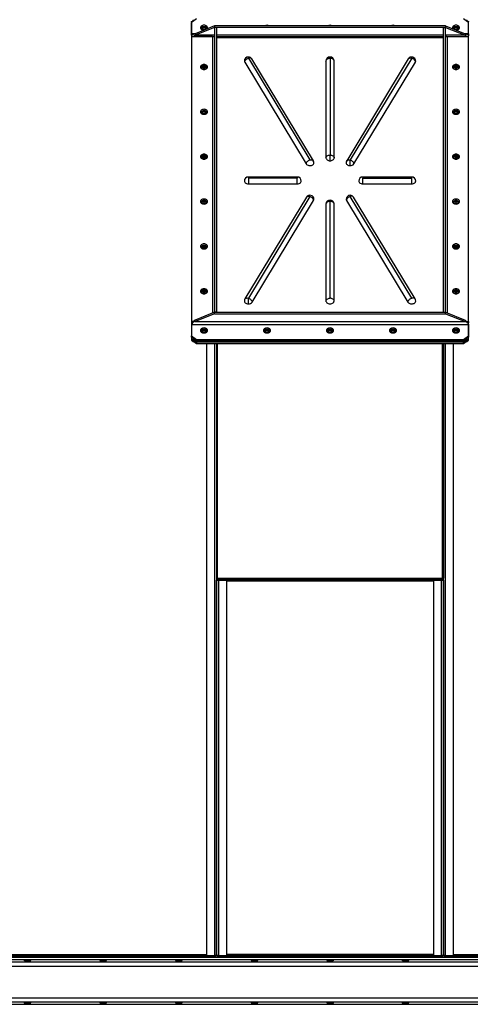
# Model space of a CAD drawing. Units: millimetres. Extents: x -9065 to 13185, y -12905 to 12634.
# Drawn here: x 9630 to 10524, y -2465 to -509 of the extents above; entities that cross this region are included whole.
import ezdxf

# ---------------------------------------------------------------- set-up
doc = ezdxf.new("R2010")
doc.units = ezdxf.units.MM

msp = doc.modelspace()

# ---------------------------------------------------------------- linework, layer by layer
at = {"color": 7, "linetype": 'Continuous', "lineweight": 25}
for p, q in [((9981.1, -507.7), (9971.1, -514.7)), ((10521.1, -514.7), (10511.1, -507.7)), ((9971.1, -513.4), (9971.1, -1145.6)), ((9971.1, -537.4), (9971.1, -514.7)), ((9972.2, -514), (9972.2, -512.5)), ((9974.1, -512.6), (9973.3, -512)), ((9976.5, -511), (9973.9, -511)), ((9973.9, -511.3), (9976, -511.3)), ((10017.1, -521.8), (9978.2, -537.4)), ((10017.1, -524.6), (9978.2, -540.2)), ((9996.1, -524.2), (9996.1, -524.8)), ((9996.1, -526.2), (9996.1, -524.8)), ((10017.1, -521.8), (10017.1, -524.6)), ((10475.1, -521.8), (10017.1, -521.8)), ((10475.1, -524.6), (10017.1, -524.6)), ((10017.1, -524.6), (10017.1, -1090.3)), ((10021.1, -524.6), (10017.1, -524.6)), ((10021.1, -524.6), (10021.1, -1090.3)), ((10471.1, -524.6), (10475.1, -524.6)), ((10471.1, -1090.3), (10471.1, -524.6)), ((10475.1, -521.8), (10475.1, -524.6)), ((10475.1, -521.8), (10514.1, -537.4)), ((10475.1, -524.6), (10514.1, -540.2)), ((10475.1, -1090.3), (10475.1, -524.6)), ((10496.1, -524.2), (10496.1, -524.8)), ((10496.1, -526.2), (10496.1, -524.8)), ((10518.4, -511), (10515.8, -511)), ((10516.2, -511.3), (10518.4, -511.3)), ((10519, -512), (10518.1, -512.6)), ((10520, -512.5), (10520, -514)), ((10521.1, -1145.6), (10521.1, -513.4)), ((10521.1, -537.4), (10521.1, -514.7)), ((9971.1, -540.2), (9971.1, -537.4)), ((9978.2, -537.4), (9971.1, -537.4)), ((9971.1, -543), (9971.1, -1108.7)), ((10013.1, -543), (9971.1, -543)), ((9972.2, -543), (9972.2, -542.3)), ((9973.2, -542.5), (10015.4, -542.5)), ((9978.2, -537.4), (9978.2, -540.2)), ((10017.1, -540.2), (9978.2, -540.2)), ((10013.1, -543), (10013.1, -1091.9)), ((10471.1, -540.2), (10021.1, -540.2)), ((10021.1, -542.5), (10471.1, -542.5)), ((10021.1, -544.4), (10471.1, -544.4)), ((10021.1, -545), (10471.1, -545)), ((10514.1, -540.2), (10475.1, -540.2)), ((10476.9, -542.5), (10519.1, -542.5)), ((10479.1, -543), (10521.1, -543)), ((10479.1, -1091.9), (10479.1, -543)), ((10514.1, -537.4), (10514.1, -540.2)), ((10521.1, -537.4), (10514.1, -537.4)), ((10520, -542.3), (10520, -543)), ((10521.1, -537.4), (10521.1, -540.2)), ((10521.1, -1108.7), (10521.1, -543)), ((10084.1, -585.7), (10084.1, -583.4)), ((10084.1, -585.7), (10206.1, -787.8)), ((10246.1, -585.7), (10246.1, -778.1)), ((10408.1, -585.7), (10286.1, -787.8)), ((9996.1, -602), (9996.1, -602.6)), ((9996.1, -604), (9996.1, -602.6)), ((10076.8, -593.6), (10198.8, -795.7)), ((10213, -789.3), (10091, -587.3)), ((10238.1, -591.4), (10238.1, -783.7)), ((10254.1, -783.7), (10254.1, -591.4)), ((10401.3, -587.3), (10279.3, -789.3)), ((10293.5, -795.7), (10415.5, -593.6)), ((10496.1, -602), (10496.1, -602.6)), ((10496.1, -604), (10496.1, -602.6)), ((9996.1, -691.1), (9996.1, -691.7)), ((9996.1, -693.1), (9996.1, -691.7)), ((10496.1, -691.1), (10496.1, -691.7)), ((10496.1, -693.1), (10496.1, -691.7)), ((9996.1, -780.2), (9996.1, -780.8)), ((9996.1, -782.2), (9996.1, -780.8)), ((10246.1, -789.4), (10246.1, -778.1)), ((10496.1, -780.2), (10496.1, -780.8)), ((10496.1, -782.2), (10496.1, -780.8)), ((10286.1, -799.1), (10286.1, -787.8)), ((10181.1, -821.7), (10084.1, -821.7)), ((10084.1, -821.7), (10084.1, -824)), ((10181.1, -824), (10084.1, -824)), ((10084.1, -824), (10084.1, -835.3)), ((10084.1, -835.3), (10181.1, -835.3)), ((10181.1, -821.7), (10181.1, -824)), ((10181.1, -835.3), (10181.1, -824)), ((10408.1, -821.7), (10311.1, -821.7)), ((10311.1, -821.7), (10311.1, -824)), ((10311.1, -824), (10408.1, -824)), ((10311.1, -835.3), (10311.1, -824)), ((10311.1, -835.3), (10408.1, -835.3)), ((10408.1, -824), (10408.1, -821.7)), ((10408.1, -835.3), (10408.1, -824)), ((10206.1, -860.3), (10084.1, -1062.3)), ((10286.1, -860.3), (10286.1, -857.9)), ((10408.1, -1062.3), (10286.1, -860.3)), ((9996.1, -869.3), (9996.1, -869.8)), ((9996.1, -871.3), (9996.1, -869.8)), ((10199.3, -861.8), (10077.3, -1063.8)), ((10091.5, -1070.2), (10213.5, -868.1)), ((10238.1, -875.6), (10238.1, -1068)), ((10246.1, -870), (10246.1, -867.6)), ((10246.1, -1062.3), (10246.1, -870)), ((10254.1, -1068), (10254.1, -875.6)), ((10278.8, -868.1), (10400.8, -1070.2)), ((10415, -1063.8), (10293, -861.8)), ((10496.1, -869.3), (10496.1, -869.8)), ((10496.1, -871.3), (10496.1, -869.8)), ((9996.1, -958.4), (9996.1, -958.9)), ((9996.1, -960.4), (9996.1, -958.9)), ((10496.1, -958.4), (10496.1, -958.9)), ((10496.1, -960.4), (10496.1, -958.9)), ((9996.1, -1047.5), (9996.1, -1048)), ((9996.1, -1049.5), (9996.1, -1048)), ((10496.1, -1047.5), (10496.1, -1048)), ((10496.1, -1049.5), (10496.1, -1048)), ((10084.1, -1073.6), (10084.1, -1062.3)), ((10017.1, -1090.3), (9978.2, -1105.9)), ((10017.1, -1093.2), (9978.2, -1108.7)), ((10017.1, -1093.2), (10017.1, -1090.3)), ((10017.1, -1090.3), (10475.1, -1090.3)), ((10021.1, -1090.3), (10017.1, -1090.3)), ((10017.1, -1093.2), (10475.1, -1093.2)), ((10471.1, -1090.3), (10475.1, -1090.3)), ((10475.1, -1093.2), (10475.1, -1090.3)), ((10475.1, -1090.3), (10514.1, -1105.9)), ((10475.1, -1093.2), (10514.1, -1108.7)), ((9975.3, -1108.7), (9971.1, -1108.7)), ((9971.1, -1108.7), (9971.1, -1111.5)), ((9973.2, -1111.5), (9971.1, -1111.5)), ((9971.1, -1114.4), (10521.1, -1114.4)), ((9971.1, -1114.4), (9971.1, -1137)), ((9972.2, -1112.4), (9972.2, -1111.5)), ((9978.2, -1108.7), (9978.2, -1105.9)), ((9978.2, -1108.7), (10514.1, -1108.7)), ((10514.1, -1108.7), (10514.1, -1105.9)), ((10517, -1108.7), (10521.1, -1108.7)), ((10519.1, -1111.5), (10521.1, -1111.5)), ((10520, -1111.5), (10520, -1112.4)), ((10521.1, -1108.7), (10521.1, -1111.5)), ((10521.1, -1114.4), (10521.1, -1137)), ((9998.4, -1131.1), (9995.9, -1130.1)), ((9996.1, -1125.3), (9996.1, -1125.8)), ((9996.1, -1127.2), (9996.1, -1125.8)), ((10121.1, -1125.3), (10121.1, -1125.8)), ((10121.1, -1127.2), (10121.1, -1125.8)), ((10246.1, -1125.3), (10246.1, -1125.8)), ((10246.1, -1127.2), (10246.1, -1125.8)), ((10371.1, -1125.3), (10371.1, -1125.8)), ((10371.1, -1127.2), (10371.1, -1125.8)), ((10493.9, -1131.1), (10496.4, -1130.1)), ((10496.1, -1125.3), (10496.1, -1125.8)), ((10496.1, -1127.2), (10496.1, -1125.8)), ((9971.1, -1137), (9981.1, -1144.1)), ((9971.1, -1139.8), (9971.1, -1137)), ((9981.1, -1146.9), (9971.1, -1139.8)), ((9971.1, -1145.6), (9971.1, -1145.6)), ((9972.2, -1144.9), (9972.2, -1140.6)), ((9972.2, -1144.9), (9972.2, -1145.5)), ((9972.2, -1145.9), (9972.2, -1145.5)), ((9972.2, -1146.5), (9972.2, -1145.9)), ((9976.1, -1143.4), (9973.3, -1145.4)), ((9973.3, -1146), (9973.3, -1145.4)), ((9973.9, -1146.7), (9973.9, -1146.1)), ((9980, -1146.1), (9973.9, -1146.1)), ((9973.9, -1147.1), (9973.9, -1147.7)), ((9973.9, -1148), (10518.4, -1148)), ((9974.1, -1146.9), (9974.1, -1146.9)), ((9981.1, -1152.7), (9976, -1149.1)), ((9976.2, -1149.1), (9976.2, -1148)), ((10516, -1149.1), (9976.2, -1149.1)), ((9980, -1149.1), (9981.1, -1149.9)), ((9981.1, -1144.1), (10511.1, -1144.1)), ((9981.1, -1144.1), (9981.1, -1146.9)), ((9981.1, -1146.9), (10511.1, -1146.9)), ((10511.1, -1149.9), (9981.1, -1149.9)), ((9981.1, -1149.9), (9981.1, -1152.7)), ((10511.1, -1152.7), (9981.1, -1152.7)), ((10001.1, -1152.7), (10001.1, -2367.7)), ((10016.7, -1152.7), (10016.7, -2367.7)), ((10021.1, -1152.7), (10021.1, -1618)), ((10023.1, -1619.1), (10023.1, -1152.7)), ((10469.1, -1619.1), (10469.1, -1152.7)), ((10471.1, -1152.7), (10471.1, -1618)), ((10475.5, -2367.7), (10475.5, -1152.7)), ((10491.1, -2367.7), (10491.1, -1152.7)), ((10511.1, -1144.1), (10521.1, -1137)), ((10521.1, -1139.8), (10511.1, -1146.9)), ((10511.1, -1146.9), (10511.1, -1144.1)), ((10511.1, -1149.9), (10512.2, -1149.1)), ((10516.2, -1149.1), (10511.1, -1152.7)), ((10511.1, -1152.7), (10511.1, -1149.9)), ((10518.4, -1146.1), (10512.2, -1146.1)), ((10516, -1149.1), (10516, -1148)), ((10519, -1145.4), (10516.1, -1143.4)), ((10518.2, -1146.9), (10518.2, -1146.9)), ((10518.4, -1146.1), (10518.4, -1146.7)), ((10518.4, -1147.7), (10518.4, -1147.1)), ((10519, -1146), (10519, -1145.4)), ((10520, -1140.6), (10520, -1144.9)), ((10520, -1145.5), (10520, -1144.9)), ((10520, -1145.5), (10520, -1145.9)), ((10520, -1145.9), (10520, -1146.5)), ((10521.1, -1137), (10521.1, -1139.8)), ((10021.1, -1618), (10021.1, -2367.7)), ((10021.1, -1618), (10023.1, -1618)), ((10021.1, -1622.4), (10025.5, -1622.4)), ((10021.1, -2367.7), (10021.1, -1622.4)), ((10469.1, -1619.1), (10023.1, -1619.1)), ((10023.1, -1620), (10023.1, -1619.1)), ((10042.1, -1620), (10023.1, -1620)), ((10023.5, -1622), (10023.5, -1620)), ((10026.5, -1622), (10023.5, -1622)), ((10025.5, -1622), (10025.5, -1622.4)), ((10025.5, -2367.7), (10025.5, -1622.4)), ((10041.1, -1622.4), (10025.5, -1622.4)), ((10026.5, -1620), (10026.5, -1622)), ((10026.5, -1622), (10042.1, -1622)), ((10041.1, -2367.7), (10041.1, -1622.4)), ((10042.1, -1622), (10042.1, -1620)), ((10042.1, -1620), (10450.1, -1620)), ((10042.1, -1622), (10450.1, -1622)), ((10450.1, -1620), (10450.1, -1622)), ((10469.1, -1620), (10450.1, -1620)), ((10450.1, -1622), (10465.8, -1622)), ((10451.1, -1622.4), (10451.1, -2367.7)), ((10466.7, -1622.4), (10451.1, -1622.4)), ((10465.8, -1622), (10465.8, -1620)), ((10468.8, -1622), (10465.8, -1622)), ((10466.7, -1622.4), (10466.7, -1622)), ((10466.7, -1622.4), (10466.7, -2367.7)), ((10466.7, -1622.4), (10471.1, -1622.4)), ((10468.8, -1620), (10468.8, -1622)), ((10469.1, -1618), (10471.1, -1618)), ((10469.1, -1620), (10469.1, -1619.1)), ((10471.1, -2367.7), (10471.1, -1618)), ((10471.1, -1622.4), (10471.1, -2367.7)), ((10451.1, -1624.4), (10041.1, -1624.4)), ((9591.1, -2365.6), (10001.1, -2365.6)), ((10451.1, -2365.6), (10041.1, -2365.6)), ((10491.1, -2365.6), (10901.1, -2365.6)), ((8671.1, -2370), (12271.1, -2370)), ((8671.1, -2371.1), (12271.1, -2371.1)), ((8671.1, -2375.6), (12271.1, -2375.6)), ((8671.1, -2380.2), (12271.1, -2380.2)), ((10000.1, -2368), (9592.1, -2368)), ((10000.1, -2370), (9592.1, -2370)), ((10000.1, -2368), (10000.1, -2370)), ((10016.8, -2368), (10000.1, -2368)), ((10001.1, -2367.7), (10016.7, -2367.7)), ((10021.1, -2367.7), (10016.7, -2367.7)), ((10016.7, -2368), (10016.7, -2367.7)), ((10016.8, -2370), (10016.8, -2368)), ((10016.8, -2368), (10018.8, -2368)), ((10018.8, -2368), (10018.8, -2370)), ((10025.5, -2367.7), (10021.1, -2367.7)), ((10023.5, -2370), (10023.5, -2368)), ((10023.5, -2368), (10026.5, -2368)), ((10025.5, -2367.7), (10041.1, -2367.7)), ((10025.5, -2367.7), (10025.5, -2368)), ((10026.5, -2368), (10026.5, -2370)), ((10042.1, -2368), (10026.5, -2368)), ((10042.1, -2370), (10042.1, -2368)), ((10450.1, -2368), (10042.1, -2368)), ((10450.1, -2370), (10042.1, -2370)), ((10450.1, -2368), (10450.1, -2370)), ((10465.8, -2368), (10450.1, -2368)), ((10451.1, -2367.7), (10466.7, -2367.7)), ((10465.8, -2370), (10465.8, -2368)), ((10465.8, -2368), (10468.8, -2368)), ((10471.1, -2367.7), (10466.7, -2367.7)), ((10466.7, -2368), (10466.7, -2367.7)), ((10468.8, -2368), (10468.8, -2370)), ((10475.5, -2367.7), (10471.1, -2367.7)), ((10473.5, -2370), (10473.5, -2368)), ((10473.5, -2368), (10475.5, -2368)), ((10475.5, -2367.7), (10491.1, -2367.7)), ((10475.5, -2367.7), (10475.5, -2368)), ((10475.5, -2368), (10475.5, -2370)), ((10492.1, -2368), (10475.5, -2368)), ((10492.1, -2370), (10492.1, -2368)), ((10900.1, -2368), (10492.1, -2368)), ((10900.1, -2370), (10492.1, -2370)), ((8671.1, -2388.6), (12271.1, -2388.6)), ((8671.1, -2451.5), (12191.1, -2451.5)), ((8671.1, -2459.9), (12187.9, -2459.9)), ((8671.1, -2464.5), (12271.1, -2464.5))]:
    msp.add_line(p, q, dxfattribs=at)
at = {"color": 7, "linetype": 'Continuous', "lineweight": 25, "flags": 128}
for points in [[(10003.1, -525.3), (10003, -524.2), (10002.5, -523.2), (10001.6, -522.3), (10000.5, -521.5), (9999.2, -520.9), (9997.7, -520.5), (9996.1, -520.4), (9994.6, -520.5), (9993.1, -520.9), (9991.8, -521.5), (9990.7, -522.3), (9989.8, -523.2), (9989.3, -524.2), (9989.1, -525.3), (9989.3, -526.4), (9989.8, -527.5), (9990.7, -528.4), (9991.8, -529.2), (9993.1, -529.8), (9994.6, -530.2), (9995.9, -530.3)], [(10002.9, -526.8), (10002.5, -526), (10001.6, -525.1), (10000.5, -524.3), (9999.2, -523.7), (9997.7, -523.4), (9996.1, -523.2), (9994.6, -523.4), (9993.1, -523.7), (9991.8, -524.3), (9990.7, -525.1), (9989.8, -526), (9989.4, -526.8)], [(10503.1, -525.3), (10503, -524.2), (10502.5, -523.2), (10501.6, -522.3), (10500.5, -521.5), (10499.2, -520.9), (10497.7, -520.5), (10496.1, -520.4), (10494.6, -520.5), (10493.1, -520.9), (10491.8, -521.5), (10490.7, -522.3), (10489.8, -523.2), (10489.3, -524.2), (10489.1, -525.3), (10489.3, -526.4), (10489.8, -527.5), (10490, -527.8)], [(10502.9, -526.8), (10502.5, -526), (10501.6, -525.1), (10500.5, -524.3), (10499.2, -523.7), (10497.7, -523.4), (10496.1, -523.2), (10494.6, -523.4), (10493.1, -523.7), (10491.8, -524.3), (10490.7, -525.1), (10489.8, -526), (10489.4, -526.8)], [(10496.4, -530.3), (10497.7, -530.2), (10499.2, -529.8), (10500.5, -529.2), (10501.6, -528.4), (10502.5, -527.5), (10503, -526.4), (10503.1, -525.3)], [(10076.8, -593.6), (10076.9, -592.5), (10077.3, -591.3), (10078, -590.1), (10078.9, -589), (10080.1, -587.9), (10081.3, -587), (10082.7, -586.3), (10084.1, -585.7)], [(10091, -587.3), (10090.9, -587.2), (10090.3, -586.4), (10089.3, -585.8), (10088.2, -585.5), (10087, -585.3), (10085.6, -585.4), (10084.1, -585.7)], [(10238.1, -591.4), (10238.3, -590.3), (10238.8, -589.2), (10239.5, -588.2), (10240.5, -587.4), (10241.7, -586.7), (10243.1, -586.2), (10244.6, -585.8), (10246.1, -585.7)], [(10254.1, -591.4), (10254, -590.3), (10253.5, -589.2), (10252.8, -588.2), (10251.8, -587.4), (10250.6, -586.7), (10249.2, -586.2), (10247.7, -585.8), (10246.1, -585.7)], [(10401.3, -587.3), (10401.3, -587.2), (10402, -586.4), (10402.9, -585.8), (10404.1, -585.5), (10405.3, -585.3), (10406.7, -585.4), (10408.1, -585.7)], [(10415.5, -593.6), (10415.4, -592.5), (10414.9, -591.3), (10414.3, -590.1), (10413.3, -589), (10412.2, -587.9), (10411, -587), (10409.6, -586.3), (10408.1, -585.7)], [(9996.1, -598.2), (9994.6, -598.3), (9993.1, -598.7), (9991.8, -599.3), (9990.7, -600), (9989.8, -601), (9989.3, -602), (9989.1, -603.1), (9989.3, -604.2), (9989.8, -605.3), (9990.7, -606.2), (9991.8, -607), (9993.1, -607.6), (9994.6, -608), (9996.1, -608.1), (9997.7, -608), (9999.2, -607.6), (10000.5, -607), (10001.6, -606.2), (10002.5, -605.3), (10003, -604.2), (10003.1, -603.1), (10003, -602), (10002.5, -601), (10001.6, -600), (10000.5, -599.3), (9999.2, -598.7), (9997.7, -598.3), (9996.1, -598.2)], [(10076.1, -591.4), (10076.3, -592.4), (10076.8, -593.6)], [(10415.5, -593.6), (10416, -592.4), (10416.1, -591.4)], [(10496.1, -608.1), (10497.7, -608), (10499.2, -607.6), (10500.5, -607), (10501.6, -606.2), (10502.5, -605.3), (10503, -604.2), (10503.1, -603.1), (10503, -602), (10502.5, -601), (10501.6, -600), (10500.5, -599.3), (10499.2, -598.7), (10497.7, -598.3), (10496.1, -598.2), (10494.6, -598.3), (10493.1, -598.7), (10491.8, -599.3), (10490.7, -600), (10489.8, -601), (10489.3, -602), (10489.1, -603.1), (10489.3, -604.2), (10489.8, -605.3), (10490.7, -606.2), (10491.8, -607), (10493.1, -607.6), (10494.6, -608), (10496.1, -608.1)], [(10502.9, -604.5), (10502.5, -603.8), (10501.6, -602.9), (10500.5, -602.1), (10499.2, -601.5), (10497.7, -601.1), (10496.1, -601), (10494.6, -601.1), (10493.1, -601.5), (10491.8, -602.1), (10490.7, -602.9), (10489.8, -603.8), (10489.4, -604.5)], [(9996.1, -687.3), (9994.6, -687.4), (9993.1, -687.8), (9991.8, -688.4), (9990.7, -689.1), (9989.8, -690.1), (9989.3, -691.1), (9989.1, -692.2), (9989.3, -693.3), (9989.8, -694.4), (9990.7, -695.3), (9991.8, -696.1), (9993.1, -696.7), (9994.6, -697.1), (9996.1, -697.2), (9997.7, -697.1), (9999.2, -696.7), (10000.5, -696.1), (10001.6, -695.3), (10002.5, -694.4), (10003, -693.3), (10003.1, -692.2), (10003, -691.1), (10002.5, -690.1), (10001.6, -689.1), (10000.5, -688.4), (9999.2, -687.8), (9997.7, -687.4), (9996.1, -687.3)], [(10496.1, -697.2), (10497.7, -697.1), (10499.2, -696.7), (10500.5, -696.1), (10501.6, -695.3), (10502.5, -694.4), (10503, -693.3), (10503.1, -692.2), (10503, -691.1), (10502.5, -690.1), (10501.6, -689.1), (10500.5, -688.4), (10499.2, -687.8), (10497.7, -687.4), (10496.1, -687.3), (10494.6, -687.4), (10493.1, -687.8), (10491.8, -688.4), (10490.7, -689.1), (10489.8, -690.1), (10489.3, -691.1), (10489.1, -692.2), (10489.3, -693.3), (10489.8, -694.4), (10490.7, -695.3), (10491.8, -696.1), (10493.1, -696.7), (10494.6, -697.1), (10496.1, -697.2)], [(10502.9, -693.6), (10502.5, -692.9), (10501.6, -692), (10500.5, -691.2), (10499.2, -690.6), (10497.7, -690.2), (10496.1, -690.1), (10494.6, -690.2), (10493.1, -690.6), (10491.8, -691.2), (10490.7, -692), (10489.8, -692.9), (10489.4, -693.6)], [(9996.1, -776.4), (9994.6, -776.5), (9993.1, -776.9), (9991.8, -777.5), (9990.7, -778.2), (9989.8, -779.2), (9989.3, -780.2), (9989.1, -781.3), (9989.3, -782.4), (9989.8, -783.5), (9990.7, -784.4), (9991.8, -785.2), (9993.1, -785.8), (9994.6, -786.1), (9996.1, -786.3), (9997.7, -786.1), (9999.2, -785.8), (10000.5, -785.2), (10001.6, -784.4), (10002.5, -783.5), (10003, -782.4), (10003.1, -781.3), (10003, -780.2), (10002.5, -779.2), (10001.6, -778.2), (10000.5, -777.5), (9999.2, -776.9), (9997.7, -776.5), (9996.1, -776.4)], [(10238.1, -783.7), (10238.3, -782.6), (10238.8, -781.6), (10239.5, -780.6), (10240.5, -779.7), (10241.7, -779), (10243.1, -778.5), (10244.6, -778.2), (10246.1, -778.1)], [(10246.1, -778.1), (10247.7, -778.2), (10249.2, -778.5), (10250.6, -779), (10251.8, -779.7), (10252.8, -780.6), (10253.5, -781.6), (10254, -782.6), (10254.1, -783.7)], [(10496.1, -786.3), (10497.7, -786.1), (10499.2, -785.8), (10500.5, -785.2), (10501.6, -784.4), (10502.5, -783.5), (10503, -782.4), (10503.1, -781.3), (10503, -780.2), (10502.5, -779.2), (10501.6, -778.2), (10500.5, -777.5), (10499.2, -776.9), (10497.7, -776.5), (10496.1, -776.4), (10494.6, -776.5), (10493.1, -776.9), (10491.8, -777.5), (10490.7, -778.2), (10489.8, -779.2), (10489.3, -780.2), (10489.1, -781.3), (10489.3, -782.4), (10489.8, -783.5), (10490.7, -784.4), (10491.8, -785.2), (10493.1, -785.8), (10494.6, -786.1), (10496.1, -786.3)], [(10502.9, -782.7), (10502.5, -782), (10501.6, -781.1), (10500.5, -780.3), (10499.2, -779.7), (10497.7, -779.3), (10496.1, -779.2), (10494.6, -779.3), (10493.1, -779.7), (10491.8, -780.3), (10490.7, -781.1), (10489.8, -782), (10489.4, -782.7)], [(10198.8, -795.7), (10198.9, -794.5), (10199.3, -793.3), (10200, -792.2), (10200.9, -791), (10202.1, -790), (10203.3, -789.1), (10204.7, -788.3), (10206.1, -787.8)], [(10198.8, -795.7), (10199.7, -796.8), (10200.9, -797.7), (10202.4, -798.4), (10204, -798.9), (10205.8, -799.1), (10207.6, -799), (10209.3, -798.7), (10210.8, -798), (10212.2, -797.2), (10213.2, -796.1), (10213.9, -795), (10214.1, -793.7), (10214.1, -793.5)], [(10206.1, -787.8), (10207.6, -787.5), (10209, -787.4), (10210.2, -787.5), (10211.3, -787.9), (10212.3, -788.5), (10212.9, -789.2), (10213, -789.3)], [(10238.1, -783.7), (10238.3, -784.8), (10238.8, -785.9), (10239.5, -786.9), (10240.5, -787.7), (10241.7, -788.4), (10243.1, -789), (10244.6, -789.3), (10246.1, -789.4)], [(10246.1, -789.4), (10247.7, -789.3), (10249.2, -789), (10250.6, -788.4), (10251.8, -787.7), (10252.8, -786.9), (10253.5, -785.9), (10254, -784.8), (10254.1, -783.7)], [(10278.1, -793.5), (10278.1, -793.7), (10278.4, -794.9), (10279, -796), (10280, -797.1), (10281.3, -797.9), (10282.7, -798.6), (10284.4, -799), (10286.1, -799.1)], [(10279.3, -789.3), (10279.3, -789.2), (10280, -788.5), (10280.9, -787.9), (10282.1, -787.5), (10283.3, -787.4), (10284.7, -787.5), (10286.1, -787.8)], [(10286.1, -787.8), (10287.6, -788.3), (10289, -789.1), (10290.2, -790), (10291.3, -791), (10292.3, -792.2), (10292.9, -793.3), (10293.4, -794.5), (10293.5, -795.7)], [(10076.1, -829.7), (10076.3, -830.9), (10076.9, -832.1), (10077.9, -833.2), (10079.2, -834.1), (10080.7, -834.8), (10082.4, -835.2), (10084.1, -835.3)], [(10181.1, -835.3), (10182.9, -835.2), (10184.6, -834.8), (10186.1, -834.1), (10187.4, -833.2), (10188.4, -832.1), (10188.9, -830.9), (10189.1, -829.7)], [(10303.1, -829.7), (10303.3, -830.9), (10303.9, -832.1), (10304.9, -833.2), (10306.2, -834.1), (10307.7, -834.8), (10309.4, -835.2), (10311.1, -835.3)], [(10408.1, -835.3), (10409.9, -835.2), (10411.6, -834.8), (10413.1, -834.1), (10414.4, -833.2), (10415.4, -832.1), (10415.9, -830.9), (10416.1, -829.7)], [(10199.3, -861.8), (10199.3, -861.7), (10200, -860.9), (10200.9, -860.3), (10202.1, -860), (10203.3, -859.8), (10204.7, -859.9), (10206.1, -860.3)], [(10213.5, -868.1), (10213.4, -867), (10212.9, -865.8), (10212.3, -864.6), (10211.3, -863.5), (10210.2, -862.4), (10209, -861.5), (10207.6, -860.8), (10206.1, -860.3)], [(10286.1, -860.3), (10284.7, -860.8), (10283.3, -861.5), (10282.1, -862.4), (10280.9, -863.5), (10280, -864.6), (10279.3, -865.8), (10278.9, -867), (10278.8, -868.1)], [(10293, -861.8), (10292.9, -861.7), (10292.3, -860.9), (10291.3, -860.3), (10290.2, -860), (10289, -859.8), (10287.6, -859.9), (10286.1, -860.3)], [(9996.1, -865.5), (9994.6, -865.6), (9993.1, -866), (9991.8, -866.5), (9990.7, -867.3), (9989.8, -868.3), (9989.3, -869.3), (9989.1, -870.4), (9989.3, -871.5), (9989.8, -872.6), (9990.7, -873.5), (9991.8, -874.3), (9993.1, -874.9), (9994.6, -875.2), (9996.1, -875.4), (9997.7, -875.2), (9999.2, -874.9), (10000.5, -874.3), (10001.6, -873.5), (10002.5, -872.6), (10003, -871.5), (10003.1, -870.4), (10003, -869.3), (10002.5, -868.3), (10001.6, -867.3), (10000.5, -866.5), (9999.2, -866), (9997.7, -865.6), (9996.1, -865.5)], [(10213.5, -868.1), (10214, -866.9), (10214.1, -865.9)], [(10246.1, -870), (10244.6, -870.1), (10243.1, -870.4), (10241.7, -870.9), (10240.5, -871.6), (10239.5, -872.5), (10238.8, -873.5), (10238.3, -874.5), (10238.1, -875.6)], [(10254.1, -875.6), (10254, -874.5), (10253.5, -873.5), (10252.8, -872.5), (10251.8, -871.6), (10250.6, -870.9), (10249.2, -870.4), (10247.7, -870.1), (10246.1, -870)], [(10278.1, -865.9), (10278.3, -867), (10278.8, -868.1)], [(10496.1, -875.4), (10497.7, -875.2), (10499.2, -874.9), (10500.5, -874.3), (10501.6, -873.5), (10502.5, -872.6), (10503, -871.5), (10503.1, -870.4), (10503, -869.3), (10502.5, -868.3), (10501.6, -867.3), (10500.5, -866.5), (10499.2, -866), (10497.7, -865.6), (10496.1, -865.5), (10494.6, -865.6), (10493.1, -866), (10491.8, -866.5), (10490.7, -867.3), (10489.8, -868.3), (10489.3, -869.3), (10489.1, -870.4), (10489.3, -871.5), (10489.8, -872.6), (10490.7, -873.5), (10491.8, -874.3), (10493.1, -874.9), (10494.6, -875.2), (10496.1, -875.4)], [(10502.9, -871.8), (10502.5, -871.1), (10501.6, -870.2), (10500.5, -869.4), (10499.2, -868.8), (10497.7, -868.4), (10496.1, -868.3), (10494.6, -868.4), (10493.1, -868.8), (10491.8, -869.4), (10490.7, -870.2), (10489.8, -871.1), (10489.4, -871.8)], [(9996.1, -954.6), (9994.6, -954.7), (9993.1, -955.1), (9991.8, -955.6), (9990.7, -956.4), (9989.8, -957.4), (9989.3, -958.4), (9989.1, -959.5), (9989.3, -960.6), (9989.8, -961.7), (9990.7, -962.6), (9991.8, -963.4), (9993.1, -964), (9994.6, -964.3), (9996.1, -964.5), (9997.7, -964.3), (9999.2, -964), (10000.5, -963.4), (10001.6, -962.6), (10002.5, -961.7), (10003, -960.6), (10003.1, -959.5), (10003, -958.4), (10002.5, -957.4), (10001.6, -956.4), (10000.5, -955.6), (9999.2, -955.1), (9997.7, -954.7), (9996.1, -954.6)], [(10496.1, -964.5), (10497.7, -964.3), (10499.2, -964), (10500.5, -963.4), (10501.6, -962.6), (10502.5, -961.7), (10503, -960.6), (10503.1, -959.5), (10503, -958.4), (10502.5, -957.4), (10501.6, -956.4), (10500.5, -955.6), (10499.2, -955.1), (10497.7, -954.7), (10496.1, -954.6), (10494.6, -954.7), (10493.1, -955.1), (10491.8, -955.6), (10490.7, -956.4), (10489.8, -957.4), (10489.3, -958.4), (10489.1, -959.5), (10489.3, -960.6), (10489.8, -961.7), (10490.7, -962.6), (10491.8, -963.4), (10493.1, -964), (10494.6, -964.3), (10496.1, -964.5)], [(10502.9, -960.9), (10502.5, -960.2), (10501.6, -959.3), (10500.5, -958.5), (10499.2, -957.9), (10497.7, -957.5), (10496.1, -957.4), (10494.6, -957.5), (10493.1, -957.9), (10491.8, -958.5), (10490.7, -959.3), (10489.8, -960.2), (10489.4, -960.9)], [(9996.1, -1043.7), (9994.6, -1043.8), (9993.1, -1044.1), (9991.8, -1044.7), (9990.7, -1045.5), (9989.8, -1046.5), (9989.3, -1047.5), (9989.1, -1048.6), (9989.3, -1049.7), (9989.8, -1050.8), (9990.7, -1051.7), (9991.8, -1052.5), (9993.1, -1053.1), (9994.6, -1053.4), (9996.1, -1053.6), (9997.7, -1053.4), (9999.2, -1053.1), (10000.5, -1052.5), (10001.6, -1051.7), (10002.5, -1050.8), (10003, -1049.7), (10003.1, -1048.6), (10003, -1047.5), (10002.5, -1046.5), (10001.6, -1045.5), (10000.5, -1044.7), (9999.2, -1044.1), (9997.7, -1043.8), (9996.1, -1043.7)], [(10496.1, -1053.6), (10497.7, -1053.4), (10499.2, -1053.1), (10500.5, -1052.5), (10501.6, -1051.7), (10502.5, -1050.8), (10503, -1049.7), (10503.1, -1048.6), (10503, -1047.5), (10502.5, -1046.5), (10501.6, -1045.5), (10500.5, -1044.7), (10499.2, -1044.1), (10497.7, -1043.8), (10496.1, -1043.7), (10494.6, -1043.8), (10493.1, -1044.1), (10491.8, -1044.7), (10490.7, -1045.5), (10489.8, -1046.5), (10489.3, -1047.5), (10489.1, -1048.6), (10489.3, -1049.7), (10489.8, -1050.8), (10490.7, -1051.7), (10491.8, -1052.5), (10493.1, -1053.1), (10494.6, -1053.4), (10496.1, -1053.6)], [(10502.9, -1050), (10502.5, -1049.3), (10501.6, -1048.3), (10500.5, -1047.6), (10499.2, -1047), (10497.7, -1046.6), (10496.1, -1046.5), (10494.6, -1046.6), (10493.1, -1047), (10491.8, -1047.6), (10490.7, -1048.3), (10489.8, -1049.3), (10489.4, -1050)], [(10076.1, -1068), (10076.1, -1068.2), (10076.4, -1069.4), (10077, -1070.6), (10078, -1071.6), (10079.3, -1072.5), (10080.7, -1073.1), (10082.4, -1073.5), (10084.1, -1073.6)], [(10077.3, -1063.8), (10077.3, -1063.8), (10078, -1063), (10078.9, -1062.4), (10080.1, -1062), (10081.3, -1061.9), (10082.7, -1062), (10084.1, -1062.3)], [(10084.1, -1062.3), (10085.6, -1062.9), (10087, -1063.6), (10088.2, -1064.5), (10089.3, -1065.6), (10090.3, -1066.7), (10090.9, -1067.9), (10091.4, -1069.1), (10091.5, -1070.2)], [(10238.1, -1068), (10238.3, -1066.9), (10238.8, -1065.8), (10239.5, -1064.8), (10240.5, -1064), (10241.7, -1063.3), (10243.1, -1062.8), (10244.6, -1062.4), (10246.1, -1062.3)], [(10238.1, -1068), (10238.3, -1069.2), (10238.9, -1070.4), (10239.9, -1071.5), (10241.2, -1072.4), (10242.7, -1073.1), (10244.4, -1073.5), (10246.1, -1073.6), (10247.9, -1073.5), (10249.6, -1073.1), (10251.1, -1072.4), (10252.4, -1071.5), (10253.4, -1070.4), (10253.9, -1069.2), (10254.1, -1068)], [(10254.1, -1068), (10254, -1066.9), (10253.5, -1065.8), (10252.8, -1064.8), (10251.8, -1064), (10250.6, -1063.3), (10249.2, -1062.8), (10247.7, -1062.4), (10246.1, -1062.3)], [(10400.8, -1070.2), (10400.9, -1069.1), (10401.3, -1067.9), (10402, -1066.7), (10402.9, -1065.6), (10404.1, -1064.5), (10405.3, -1063.6), (10406.7, -1062.9), (10408.1, -1062.3)], [(10400.8, -1070.2), (10401.7, -1071.3), (10402.9, -1072.2), (10404.4, -1073), (10406, -1073.4), (10407.8, -1073.6), (10409.6, -1073.5), (10411.3, -1073.2), (10412.8, -1072.6), (10414.2, -1071.7), (10415.2, -1070.7), (10415.9, -1069.5), (10416.1, -1068.2), (10416.1, -1068)], [(10415, -1063.8), (10414.9, -1063.8), (10414.3, -1063), (10413.3, -1062.4), (10412.2, -1062), (10411, -1061.9), (10409.6, -1062), (10408.1, -1062.3)], [(9989.1, -1126.4), (9989.3, -1127.5), (9989.8, -1128.5), (9990.7, -1129.5), (9991.8, -1130.3), (9993.1, -1130.8), (9994.6, -1131.2), (9996.1, -1131.3), (9997.7, -1131.2), (9999.2, -1130.8), (10000.5, -1130.3), (10001.6, -1129.5), (10002.5, -1128.5), (10003, -1127.5), (10003.1, -1126.4), (10003, -1125.3), (10002.5, -1124.2), (10001.6, -1123.3), (10000.5, -1122.5), (9999.2, -1121.9), (9997.7, -1121.6), (9996.1, -1121.4), (9994.6, -1121.6), (9993.1, -1121.9), (9991.8, -1122.5), (9990.7, -1123.3), (9989.8, -1124.2), (9989.3, -1125.3), (9989.1, -1126.4)], [(10002.9, -1127.8), (10002.5, -1127.1), (10001.6, -1126.1), (10000.5, -1125.3), (9999.2, -1124.8), (9997.7, -1124.4), (9996.1, -1124.3), (9994.6, -1124.4), (9993.1, -1124.8), (9991.8, -1125.3), (9990.7, -1126.1), (9989.8, -1127.1), (9989.4, -1127.8)], [(10114.1, -1126.4), (10114.3, -1127.5), (10114.8, -1128.5), (10115.7, -1129.5), (10116.8, -1130.3), (10118.1, -1130.8), (10119.6, -1131.2), (10121.1, -1131.3), (10122.7, -1131.2), (10124.2, -1130.8), (10125.5, -1130.3), (10126.6, -1129.5), (10127.5, -1128.5), (10128, -1127.5), (10128.1, -1126.4), (10128, -1125.3), (10127.5, -1124.2), (10126.6, -1123.3), (10125.5, -1122.5), (10124.2, -1121.9), (10122.7, -1121.6), (10121.1, -1121.4), (10119.6, -1121.6), (10118.1, -1121.9), (10116.8, -1122.5), (10115.7, -1123.3), (10114.8, -1124.2), (10114.3, -1125.3), (10114.1, -1126.4)], [(10127.9, -1127.8), (10127.5, -1127.1), (10126.6, -1126.1), (10125.5, -1125.3), (10124.2, -1124.8), (10122.7, -1124.4), (10121.1, -1124.3), (10119.6, -1124.4), (10118.1, -1124.8), (10116.8, -1125.3), (10115.7, -1126.1), (10114.8, -1127.1), (10114.4, -1127.8)], [(10239.1, -1126.4), (10239.3, -1127.5), (10239.8, -1128.5), (10240.7, -1129.5), (10241.8, -1130.3), (10243.1, -1130.8), (10244.6, -1131.2), (10246.1, -1131.3), (10247.7, -1131.2), (10249.2, -1130.8), (10250.5, -1130.3), (10251.6, -1129.5), (10252.5, -1128.5), (10253, -1127.5), (10253.1, -1126.4), (10253, -1125.3), (10252.5, -1124.2), (10251.6, -1123.3), (10250.5, -1122.5), (10249.2, -1121.9), (10247.7, -1121.6), (10246.1, -1121.4), (10244.6, -1121.6), (10243.1, -1121.9), (10241.8, -1122.5), (10240.7, -1123.3), (10239.8, -1124.2), (10239.3, -1125.3), (10239.1, -1126.4)], [(10252.9, -1127.8), (10252.5, -1127.1), (10251.6, -1126.1), (10250.5, -1125.3), (10249.2, -1124.8), (10247.7, -1124.4), (10246.1, -1124.3), (10244.6, -1124.4), (10243.1, -1124.8), (10241.8, -1125.3), (10240.7, -1126.1), (10239.8, -1127.1), (10239.4, -1127.8)], [(10364.1, -1126.4), (10364.3, -1127.5), (10364.8, -1128.5), (10365.7, -1129.5), (10366.8, -1130.3), (10368.1, -1130.8), (10369.6, -1131.2), (10371.1, -1131.3), (10372.7, -1131.2), (10374.2, -1130.8), (10375.5, -1130.3), (10376.6, -1129.5), (10377.5, -1128.5), (10378, -1127.5), (10378.1, -1126.4), (10378, -1125.3), (10377.5, -1124.2), (10376.6, -1123.3), (10375.5, -1122.5), (10374.2, -1121.9), (10372.7, -1121.6), (10371.1, -1121.4), (10369.6, -1121.6), (10368.1, -1121.9), (10366.8, -1122.5), (10365.7, -1123.3), (10364.8, -1124.2), (10364.3, -1125.3), (10364.1, -1126.4)], [(10377.9, -1127.8), (10377.5, -1127.1), (10376.6, -1126.1), (10375.5, -1125.3), (10374.2, -1124.8), (10372.7, -1124.4), (10371.1, -1124.3), (10369.6, -1124.4), (10368.1, -1124.8), (10366.8, -1125.3), (10365.7, -1126.1), (10364.8, -1127.1), (10364.4, -1127.8)], [(10489.1, -1126.4), (10489.3, -1127.5), (10489.8, -1128.5), (10490.7, -1129.5), (10491.8, -1130.3), (10493.1, -1130.8), (10494.6, -1131.2), (10496.1, -1131.3), (10497.7, -1131.2), (10499.2, -1130.8), (10500.5, -1130.3), (10501.6, -1129.5), (10502.5, -1128.5), (10503, -1127.5), (10503.1, -1126.4), (10503, -1125.3), (10502.5, -1124.2), (10501.6, -1123.3), (10500.5, -1122.5), (10499.2, -1121.9), (10497.7, -1121.6), (10496.1, -1121.4), (10494.6, -1121.6), (10493.1, -1121.9), (10491.8, -1122.5), (10490.7, -1123.3), (10489.8, -1124.2), (10489.3, -1125.3), (10489.1, -1126.4)], [(10502.9, -1127.8), (10502.5, -1127.1), (10501.6, -1126.1), (10500.5, -1125.3), (10499.2, -1124.8), (10497.7, -1124.4), (10496.1, -1124.3), (10494.6, -1124.4), (10493.1, -1124.8), (10491.8, -1125.3), (10490.7, -1126.1), (10489.8, -1127.1), (10489.4, -1127.8)]]:
    msp.add_lwpolyline(points, dxfattribs=at)
at = {"color": 7, "linetype": 'Continuous', "lineweight": 25}
for centre, radius, start, end in [((9971.4, -509.3), 3.31, 285.073, 304.6728), ((9972, -510.2), 2.23, 304.3857, 329.9398), ((9995.6, -531.5), 7.27, 85.8137, 144.6081), ((9995.8, -532.5), 7.7, 87.2856, 140.1554), ((9996.2, -534.9), 8.72, 51.5158, 130.7094), ((9995.9, -534.3), 8.07, 87.9258, 131.8168), ((9996.7, -531.5), 7.27, 35.3919, 94.1863), ((9996.6, -532.3), 7.56, 39.325, 93.234), ((9996.4, -534.5), 8.34, 51.2413, 91.483), ((9999.2, -525.3), 3.97, 320.8279, 358.7122), ((10121.1, -529.4), 9.05, 57.2447, 122.7553), ((10246.1, -529.4), 9.05, 57.2447, 122.7553), ((10371.1, -529.4), 9.05, 57.2447, 122.7553), ((10495.6, -531.5), 7.27, 85.8137, 144.6081), ((10495.8, -532.5), 7.7, 87.2856, 140.1554), ((10496.1, -534.8), 8.7, 49.1827, 128.5921), ((10495.9, -534.5), 8.34, 88.517, 128.7587), ((10496.7, -531.5), 7.27, 35.3919, 94.1863), ((10496.6, -532.3), 7.56, 39.325, 93.234), ((10496.5, -534.1), 7.93, 47.7775, 92.4799), ((10520.3, -510.2), 2.23, 210.0602, 235.6143), ((10520.9, -509.3), 3.31, 235.3272, 254.927), ((9996.2, -538.6), 9.54, 76.2149, 111.1308), ((10013.6, -539.5), 3.57, 261.9505, 348.5782), ((10478.6, -539.5), 3.57, 191.4218, 278.0495), ((10496.1, -538.5), 9.51, 68.8021, 103.8522), ((10084.1, -591.4), 8, 90, 180), ((10084.1, -591.4), 8, 31.122, 90), ((10246.1, -591.4), 8, 0, 180), ((10408.1, -591.4), 8, 0, 148.878), ((9995.6, -608), 7.04, 85.1889, 150.3937), ((9995.6, -609.2), 7.27, 85.8137, 144.6081), ((9995.8, -610.3), 7.7, 87.2856, 140.1554), ((9996.1, -612.5), 8.6, 48.7241, 131.2759), ((9995.9, -612), 8.07, 87.9258, 131.8168), ((9996.7, -608), 7.04, 29.6063, 94.8111), ((9996.7, -609.2), 7.27, 35.3919, 94.1863), ((9996.6, -610.1), 7.56, 39.325, 93.234), ((9996.5, -611.9), 7.93, 47.7775, 92.4799), ((10495.6, -609.2), 7.27, 85.8137, 144.6081), ((10495.8, -610.3), 7.7, 87.2856, 140.1554), ((10495.9, -612), 8.07, 87.9258, 131.8168), ((10496.7, -609.2), 7.27, 35.3919, 94.1863), ((10496.6, -610.1), 7.56, 39.325, 93.234), ((10496.5, -611.9), 7.93, 47.7775, 92.4799), ((9996.1, -616.2), 9.43, 68.644, 111.356), ((10496.1, -616), 9.24, 89.6058, 111.3943), ((10496.2, -616), 9.24, 68.6057, 90.3942), ((9995.6, -697.1), 7.04, 85.1889, 150.3937), ((9995.6, -698.3), 7.27, 85.8137, 144.6081), ((9995.8, -699.3), 7.7, 87.2856, 140.1554), ((9996.1, -701.6), 8.6, 48.7241, 131.2759), ((9995.9, -701.1), 8.07, 87.9258, 131.8168), ((9996.1, -705.3), 9.43, 68.644, 111.356), ((9996.7, -697.1), 7.04, 29.6063, 94.8111), ((9996.7, -698.3), 7.27, 35.3919, 94.1863), ((9996.6, -699.2), 7.56, 39.325, 93.234), ((9996.5, -701), 7.93, 47.7775, 92.4799), ((10495.6, -698.3), 7.27, 85.8137, 144.6081), ((10495.8, -699.3), 7.7, 87.2856, 140.1554), ((10495.9, -701.1), 8.07, 87.9258, 131.8168), ((10496.1, -705.1), 9.24, 89.6058, 111.3943), ((10496.7, -698.3), 7.27, 35.3919, 94.1863), ((10496.6, -699.2), 7.56, 39.325, 93.234), ((10496.5, -701), 7.93, 47.7775, 92.4799), ((10496.2, -705.1), 9.24, 68.6057, 90.3942), ((9995.6, -786.2), 7.04, 85.1889, 150.3937), ((9995.6, -787.4), 7.27, 85.8137, 144.6081), ((9995.8, -788.4), 7.7, 87.2856, 140.1554), ((9996.7, -786.2), 7.04, 29.6063, 94.8111), ((9996.7, -787.4), 7.27, 35.3919, 94.1863), ((9996.6, -788.3), 7.56, 39.325, 93.234), ((10495.6, -787.4), 7.27, 85.8137, 144.6081), ((10495.8, -788.4), 7.7, 87.2856, 140.1554), ((10496.7, -787.4), 7.27, 35.3919, 94.1863), ((10496.6, -788.3), 7.56, 39.325, 93.234), ((9996.1, -790.7), 8.6, 48.7241, 131.2759), ((9995.9, -790.2), 8.07, 87.9258, 131.8168), ((9996.1, -794.4), 9.43, 68.644, 111.356), ((9996.5, -790.1), 7.93, 47.7775, 92.4799), ((10206.1, -793.5), 8, 0, 31.122), ((10286.1, -793.5), 8, 148.878, 180), ((10286.6, -790.6), 8.54, 266.6499, 323.4125), ((10495.9, -790.2), 8.07, 87.9258, 131.8168), ((10496.1, -794.2), 9.24, 89.6058, 111.3943), ((10496.5, -790.1), 7.93, 47.7775, 92.4799), ((10496.2, -794.2), 9.24, 68.6057, 90.3942), ((10084.1, -829.7), 8, 90, 180), ((10181.1, -829.7), 8, 0, 90), ((10311.1, -829.7), 8, 90, 180), ((10408.1, -829.7), 8, 0, 90), ((10206.1, -865.9), 8, 0, 148.878), ((10286.1, -865.9), 8, 90, 180), ((10286.1, -865.9), 8, 31.122, 90), ((9995.6, -875.3), 7.04, 85.1889, 150.3937), ((9995.6, -876.5), 7.27, 85.8137, 144.6081), ((9995.8, -877.5), 7.7, 87.2856, 140.1554), ((9996.1, -879.8), 8.6, 48.7241, 131.2759), ((9995.9, -879.3), 8.07, 87.9258, 131.8168), ((9996.1, -883.5), 9.43, 68.644, 111.356), ((9996.7, -875.3), 7.04, 29.6063, 94.8111), ((9996.7, -876.5), 7.27, 35.3919, 94.1863), ((9996.6, -877.4), 7.56, 39.325, 93.234), ((9996.5, -879.2), 7.93, 47.7775, 92.4799), ((10246.1, -875.6), 8, 90, 180), ((10246.1, -875.6), 8, 0, 90), ((10495.6, -876.5), 7.27, 85.8137, 144.6081), ((10495.8, -877.5), 7.7, 87.2856, 140.1554), ((10495.9, -879.3), 8.07, 87.9258, 131.8168), ((10496.1, -883.3), 9.24, 89.6058, 111.3943), ((10496.7, -876.5), 7.27, 35.3919, 94.1863), ((10496.6, -877.4), 7.56, 39.325, 93.234), ((10496.5, -879.2), 7.93, 47.7775, 92.4799), ((10496.2, -883.3), 9.24, 68.6057, 90.3942), ((9995.6, -964.4), 7.04, 85.1889, 150.3937), ((9996.7, -964.4), 7.04, 29.6063, 94.8111), ((9995.6, -965.6), 7.27, 85.8137, 144.6081), ((9995.8, -966.6), 7.7, 87.2856, 140.1554), ((9996.1, -968.9), 8.6, 48.7241, 131.2759), ((9995.9, -968.4), 8.07, 87.9258, 131.8168), ((9996.1, -972.6), 9.43, 68.644, 111.356), ((9996.7, -965.6), 7.27, 35.3919, 94.1863), ((9996.6, -966.5), 7.56, 39.325, 93.234), ((9996.5, -968.3), 7.93, 47.7775, 92.4799), ((10495.6, -965.6), 7.27, 85.8137, 144.6081), ((10495.8, -966.6), 7.7, 87.2856, 140.1554), ((10495.9, -968.4), 8.07, 87.9258, 131.8168), ((10496.1, -972.4), 9.24, 89.6058, 111.3943), ((10496.7, -965.6), 7.27, 35.3919, 94.1863), ((10496.6, -966.5), 7.56, 39.325, 93.234), ((10496.5, -968.3), 7.93, 47.7775, 92.4799), ((10496.2, -972.4), 9.24, 68.6057, 90.3942), ((9995.6, -1053.5), 7.04, 85.1889, 150.3937), ((9995.6, -1054.7), 7.27, 85.8137, 144.6081), ((9995.8, -1055.7), 7.7, 87.2856, 140.1554), ((9995.9, -1057.5), 8.07, 87.9258, 131.8168), ((9996.1, -1058), 8.6, 48.7241, 131.2759), ((9996.1, -1061.7), 9.43, 68.644, 111.356), ((9996.7, -1053.5), 7.04, 29.6063, 94.8111), ((9996.7, -1054.7), 7.27, 35.3919, 94.1863), ((9996.6, -1055.6), 7.56, 39.325, 93.234), ((9996.5, -1057.4), 7.93, 47.7775, 92.4799), ((10495.6, -1054.7), 7.27, 85.8137, 144.6081), ((10495.8, -1055.7), 7.7, 87.2856, 140.1554), ((10495.9, -1057.5), 8.07, 87.9258, 131.8168), ((10496.1, -1061.5), 9.24, 89.6058, 111.3943), ((10496.7, -1054.7), 7.27, 35.3919, 94.1863), ((10496.6, -1055.6), 7.56, 39.325, 93.234), ((10496.5, -1057.4), 7.93, 47.7775, 92.4799), ((10496.2, -1061.5), 9.24, 68.6057, 90.3942), ((10084.1, -1068), 8, 148.878, 180), ((10084.6, -1065.1), 8.54, 266.6499, 323.4125), ((10408.1, -1068), 8, 0, 31.122), ((9995.6, -1132.5), 7.27, 85.8137, 144.6081), ((9995.8, -1133.5), 7.7, 87.2856, 140.1554), ((9995.9, -1135.3), 8.07, 87.9258, 131.8168), ((9996.1, -1135.8), 8.6, 48.7241, 131.2759), ((9996.1, -1139.5), 9.43, 68.644, 111.356), ((9996.7, -1132.5), 7.27, 35.3919, 94.1863), ((9996.6, -1133.4), 7.56, 39.325, 93.234), ((9996.5, -1135.2), 7.93, 47.7775, 92.4799), ((10120.6, -1132.5), 7.27, 85.8137, 144.6081), ((10120.8, -1133.5), 7.7, 87.2856, 140.1554), ((10120.9, -1135.3), 8.07, 87.9258, 131.8168), ((10121.1, -1135.8), 8.6, 48.7241, 131.2759), ((10121.1, -1139.5), 9.43, 68.644, 111.356), ((10121.7, -1132.5), 7.27, 35.3919, 94.1863), ((10121.6, -1133.4), 7.56, 39.325, 93.234), ((10121.5, -1135.2), 7.93, 47.7775, 92.4799), ((10245.6, -1132.5), 7.27, 85.8137, 144.6081), ((10245.8, -1133.5), 7.7, 87.2856, 140.1554), ((10245.9, -1135.3), 8.07, 87.9258, 131.8168), ((10246.1, -1135.8), 8.6, 48.7241, 131.2759), ((10246.1, -1139.5), 9.43, 68.644, 111.356), ((10246.7, -1132.5), 7.27, 35.3919, 94.1863), ((10246.6, -1133.4), 7.56, 39.325, 93.234), ((10246.5, -1135.2), 7.93, 47.7775, 92.4799), ((10370.6, -1132.5), 7.27, 85.8137, 144.6081), ((10370.8, -1133.5), 7.7, 87.2856, 140.1554), ((10370.9, -1135.3), 8.07, 87.9258, 131.8168), ((10371.1, -1135.8), 8.6, 48.7241, 131.2759), ((10371.1, -1139.5), 9.43, 68.644, 111.356), ((10371.7, -1132.5), 7.27, 35.3919, 94.1863), ((10371.6, -1133.4), 7.56, 39.325, 93.234), ((10371.5, -1135.2), 7.93, 47.7775, 92.4799), ((10495.6, -1132.5), 7.27, 85.8137, 144.6081), ((10495.8, -1133.5), 7.7, 87.2856, 140.1554), ((10495.9, -1135.3), 8.07, 87.9258, 131.8168), ((10496.1, -1135.8), 8.6, 48.7241, 131.2759), ((10496.1, -1139.5), 9.43, 68.644, 111.356), ((10496.7, -1132.5), 7.27, 35.3919, 94.1863), ((10496.6, -1133.4), 7.56, 39.325, 93.234), ((10496.5, -1135.2), 7.93, 47.7775, 92.4799), ((9971.4, -1148.1), 3.31, 55.3272, 74.927), ((9971.4, -1148.7), 3.31, 55.3272, 74.927), ((9971.6, -1148.6), 2.73, 32.4457, 77.0255), ((9971.6, -1149.1), 2.73, 32.4457, 77.0255), ((9975.8, -1145.5), 3.66, 196.2224, 277.4283), ((9972, -1147.2), 2.23, 30.0602, 55.6143), ((9972, -1147.8), 2.23, 30.0602, 55.6143), ((10516.5, -1145.5), 3.66, 262.5717, 343.7775), ((10520.3, -1147.2), 2.23, 124.3857, 149.9398), ((10520.7, -1148.6), 2.73, 102.9745, 147.5543), ((10520.3, -1147.8), 2.23, 124.3857, 149.9398), ((10520.7, -1149.1), 2.73, 102.9745, 147.5543), ((10520.9, -1148.1), 3.31, 105.073, 124.6728), ((10520.9, -1148.7), 3.31, 105.073, 124.6728)]:
    msp.add_arc(centre, radius, start, end, dxfattribs=at)
for centre, major_axis, ratio, start_param, end_param in [((9978.2, -534.5), (6.99, 3.23), 0.337379, 2.986981, 4.557778), ((9978.2, -534.5), (6.36, 7.56), 0.409861, 2.688198, 4.258994), ((10514.1, -534.5), (6.99, -3.23), 0.337379, 4.867, 6.437797), ((10514.1, -534.5), (-6.36, 7.56), 0.409861, 2.024191, 3.594988), ((9978.2, -1111.5), (6.99, 3.23), 0.337379, 1.416185, 2.986981), ((9978.2, -1111.5), (6.36, 7.56), 0.409861, 1.117401, 1.918291), ((10514.1, -1111.5), (-6.36, 7.56), 0.409861, 4.364894, 5.165784), ((10514.1, -1111.5), (6.99, -3.23), 0.337379, 0.154611, 1.725408)]:
    msp.add_ellipse(centre, major_axis=major_axis, ratio=ratio, start_param=start_param, end_param=end_param, dxfattribs=at)
for centre in [(9646.1, -2377.8), (9796.1, -2377.8), (9946.1, -2377.8), (10096.1, -2377.8), (10246.1, -2377.8), (10396.1, -2377.8), (9646.1, -2462.2), (9796.1, -2462.2), (9946.1, -2462.2), (10096.1, -2462.2), (10246.1, -2462.2), (10396.1, -2462.2)]:
    msp.add_ellipse(centre, major_axis=(6.5, 0), ratio=0.140541, dxfattribs=at)
for points, knots in [([(9971.1, -513.4), (9971.1, -513.4), (9971.1, -513.3), (9971.2, -513.1), (9971.3, -513), (9971.4, -512.8), (9971.6, -512.7), (9971.8, -512.6), (9972, -512.5), (9972.2, -512.5), (9972.2, -512.5)], [0, 0, 0, 0, 0.052179, 0.179908, 0.310078, 0.442763, 0.578034, 0.715955, 0.856591, 1, 1, 1, 1]), ([(9973.9, -511.3), (9974, -511.2), (9974, -511), (9974.1, -510.9), (9974.1, -511), (9974.1, -511)], [0, 0, 0, 0, 0.439099, 0.891312, 1, 1, 1, 1]), ([(10518.2, -511), (10518.2, -511), (10518.2, -511), (10518.3, -511), (10518.3, -511.1), (10518.3, -511.2), (10518.4, -511.3)], [0, 0, 0, 0, 0.159551, 0.434256, 0.714367, 1, 1, 1, 1]), ([(10520, -512.5), (10520.2, -512.5), (10520.4, -512.6), (10520.8, -512.7), (10521, -513), (10521.1, -513.2), (10521.1, -513.3), (10521.1, -513.4)], [0, 0, 0, 0, 0.220912, 0.448422, 0.683412, 0.926681, 1, 1, 1, 1]), ([(9972.2, -1144.9), (9972.1, -1144.9), (9971.9, -1144.9), (9971.5, -1145), (9971.3, -1145.2), (9971.1, -1145.4), (9971.1, -1145.6), (9971.2, -1145.8), (9971.3, -1146), (9971.4, -1146.1), (9971.6, -1146.2), (9971.8, -1146.4), (9972, -1146.4), (9972.2, -1146.5), (9972.2, -1146.5)], [0, 0, 0, 0, 0.110357, 0.224009, 0.341399, 0.462923, 0.525663, 0.589585, 0.654729, 0.721131, 0.788827, 0.85785, 0.928231, 1, 1, 1, 1]), ([(9972.2, -1145.5), (9972.2, -1145.5), (9972.1, -1145.4), (9972.1, -1145.4), (9972, -1145.5), (9972, -1145.5), (9972, -1145.5), (9971.9, -1145.5), (9971.9, -1145.6), (9972, -1145.6), (9972, -1145.7), (9972, -1145.7), (9972.1, -1145.8), (9972.1, -1145.9), (9972.2, -1145.9), (9972.2, -1145.9)], [0, 0, 0, 0, 0.126085, 0.243593, 0.300607, 0.357007, 0.413353, 0.470205, 0.528107, 0.587575, 0.649086, 0.713072, 0.779915, 0.849953, 1, 1, 1, 1]), ([(9973.9, -1147.7), (9974, -1147.8), (9974, -1147.9), (9974.1, -1148), (9974.1, -1148), (9974.1, -1147.8), (9974.1, -1147.6), (9974.1, -1147.4), (9974.1, -1147.2), (9974.1, -1147), (9974, -1146.8), (9974, -1146.5), (9974, -1146.3), (9974, -1146.2), (9973.9, -1146.1)], [0, 0, 0, 0, 0.110357, 0.224009, 0.341399, 0.462923, 0.525663, 0.589585, 0.654729, 0.721131, 0.788827, 0.85785, 0.928231, 1, 1, 1, 1]), ([(9974.1, -1146.9), (9974.1, -1146.9), (9974, -1146.8), (9974, -1146.8), (9974, -1146.7), (9973.9, -1146.7)], [0, 0, 0, 0, 0.162098, 0.428742, 1, 1, 1, 1]), ([(9973.9, -1147.1), (9974, -1147.1), (9974, -1147.2), (9974.1, -1147.2), (9974.1, -1147.2), (9974.1, -1147.2), (9974.1, -1147.2)], [0, 0, 0, 0, 0.353171, 0.68232, 0.842018, 1, 1, 1, 1]), ([(10518.4, -1146.1), (10518.3, -1146.2), (10518.3, -1146.4), (10518.2, -1146.8), (10518.2, -1147.2), (10518.2, -1147.5), (10518.2, -1147.7), (10518.2, -1147.9), (10518.2, -1148), (10518.2, -1148), (10518.2, -1148), (10518.3, -1147.9), (10518.3, -1147.8), (10518.3, -1147.7), (10518.4, -1147.7)], [0, 0, 0, 0, 0.110357, 0.224009, 0.341399, 0.462923, 0.525663, 0.589585, 0.654729, 0.721131, 0.788827, 0.85785, 0.928231, 1, 1, 1, 1]), ([(10518.2, -1147.1), (10518.2, -1147.1), (10518.2, -1147.1), (10518.2, -1147.2), (10518.2, -1147.2), (10518.2, -1147.2), (10518.2, -1147.2), (10518.3, -1147.2), (10518.3, -1147.1), (10518.4, -1147.1)], [0, 0, 0, 0, 0.109291, 0.221538, 0.337643, 0.458417, 0.584585, 0.716782, 1, 1, 1, 1]), ([(10520, -1146.5), (10520.2, -1146.4), (10520.4, -1146.4), (10520.8, -1146.2), (10521, -1146), (10521.1, -1145.7), (10521.1, -1145.5), (10521.1, -1145.4), (10521, -1145.2), (10520.9, -1145.1), (10520.7, -1145), (10520.5, -1144.9), (10520.3, -1144.9), (10520.1, -1144.9), (10520, -1144.9)], [0, 0, 0, 0, 0.1103568, 0.2240094, 0.3413985, 0.4629234, 0.5256632, 0.5895851, 0.6547286, 0.7211308, 0.7888269, 0.8578499, 0.9282311, 1, 1, 1, 1]), ([(10520, -1145.9), (10520.1, -1145.9), (10520.1, -1145.8), (10520.2, -1145.8), (10520.3, -1145.7), (10520.3, -1145.7), (10520.3, -1145.6), (10520.3, -1145.6), (10520.3, -1145.6), (10520.3, -1145.5), (10520.3, -1145.5), (10520.3, -1145.5), (10520.2, -1145.5), (10520.2, -1145.4), (10520.1, -1145.5), (10520, -1145.5)], [0, 0, 0, 0, 0.126085, 0.243593, 0.300607, 0.357007, 0.413353, 0.470205, 0.528107, 0.587575, 0.649086, 0.713072, 0.779915, 0.849953, 1, 1, 1, 1])]:
    msp.add_open_spline(points, degree=3, knots=knots, dxfattribs=at)

doc.saveas('drawing.dxf')
